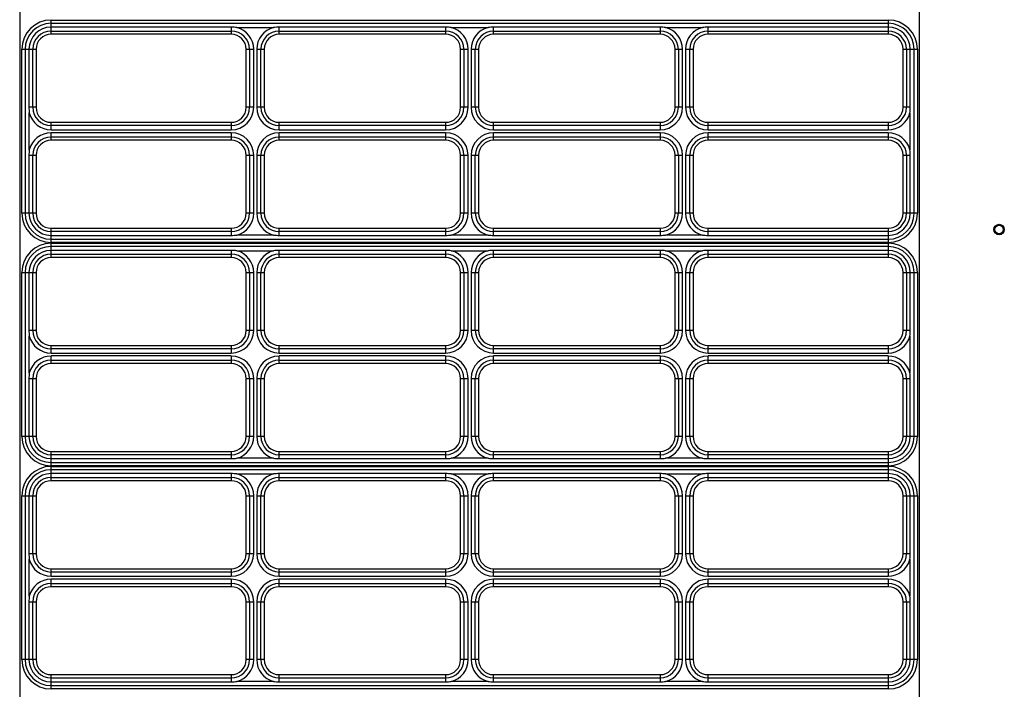
# Model space of a CAD drawing. Units: millimetres. Extents: x 25 to 10496, y 25 to 7392.
# Drawn here: x 3468 to 3703, y 3999 to 4159 of the extents above; entities that cross this region are included whole.
import ezdxf

# ---------------------------------------------------------------- set-up
doc = ezdxf.new("R2010")
doc.units = ezdxf.units.MM
doc.header["$LTSCALE"] = 577.5
for name, color, linetype in [('2010600268_PLASTIK_MENFEZ2', 7, 'CONTINUOUS'), ('3L12D015R32', 7, 'CONTINUOUS'), ('M5_L15_WELDING_PIN2', 7, 'CONTINUOUS')]:
    doc.layers.add(name, color=color, linetype=linetype)

msp = doc.modelspace()

# ---------------------------------------------------------------- linework, layer by layer
at = {"layer": '2010600268_PLASTIK_MENFEZ2', "color": 7}
for p, q in [((3475.11, 4155.46), (3475.11, 4158.88)), ((3475.11, 4158.88), (3675.11, 4158.88)), ((3675.11, 4158.08), (3475.11, 4158.08)), ((3518.15, 4157.17), (3475.11, 4157.17)), ((3518.15, 4157.17), (3518.15, 4155.46)), ((3519.48, 4157.08), (3528.28, 4157.08)), ((3569.38, 4157.17), (3529.61, 4157.17)), ((3529.61, 4155.46), (3529.61, 4157.17)), ((3569.38, 4157.17), (3569.38, 4155.46)), ((3570.71, 4157.08), (3579.51, 4157.08)), ((3620.61, 4157.17), (3580.84, 4157.17)), ((3580.84, 4155.46), (3580.84, 4157.17)), ((3620.61, 4157.17), (3620.61, 4155.46)), ((3621.94, 4157.08), (3630.74, 4157.08)), ((3675.11, 4157.17), (3632.07, 4157.17)), ((3632.07, 4155.46), (3632.07, 4157.17)), ((3675.11, 4158.88), (3675.11, 4155.46)), ((3475.11, 4156.25), (3518.15, 4156.25)), ((3518.15, 4155.46), (3475.11, 4155.46)), ((3529.61, 4156.25), (3569.38, 4156.25)), ((3569.38, 4155.46), (3529.61, 4155.46)), ((3580.84, 4156.25), (3620.61, 4156.25)), ((3620.61, 4155.46), (3580.84, 4155.46)), ((3632.07, 4156.25), (3675.11, 4156.25)), ((3675.11, 4155.46), (3632.07, 4155.46)), ((3468.11, 4112.73), (3468.11, 4151.88)), ((3468.11, 4151.88), (3471.53, 4151.88)), ((3468.9, 4151.88), (3468.9, 4112.73)), ((3469.82, 4151.88), (3469.82, 4138.03)), ((3470.74, 4138.03), (3470.74, 4151.88)), ((3471.53, 4151.88), (3471.53, 4138.03)), ((3521.73, 4151.88), (3523.52, 4151.88)), ((3521.73, 4138.03), (3521.73, 4151.88)), ((3522.52, 4151.88), (3522.52, 4138.03)), ((3523.52, 4138.03), (3523.52, 4151.88)), ((3524.24, 4151.88), (3526.03, 4151.88)), ((3524.24, 4151.88), (3524.24, 4138.03)), ((3525.24, 4138.03), (3525.24, 4151.88)), ((3526.03, 4151.88), (3526.03, 4138.03)), ((3572.96, 4151.88), (3574.75, 4151.88)), ((3572.96, 4138.03), (3572.96, 4151.88)), ((3573.75, 4151.88), (3573.75, 4138.03)), ((3574.75, 4138.03), (3574.75, 4151.88)), ((3575.47, 4151.88), (3577.26, 4151.88)), ((3575.47, 4151.88), (3575.47, 4138.03)), ((3576.47, 4138.03), (3576.47, 4151.88)), ((3577.26, 4151.88), (3577.26, 4138.03)), ((3624.19, 4151.88), (3625.98, 4151.88)), ((3624.19, 4138.03), (3624.19, 4151.88)), ((3624.98, 4151.88), (3624.98, 4138.03)), ((3625.98, 4138.03), (3625.98, 4151.88)), ((3626.7, 4151.88), (3628.49, 4151.88)), ((3626.7, 4151.88), (3626.7, 4138.03)), ((3627.7, 4138.03), (3627.7, 4151.88)), ((3628.49, 4151.88), (3628.49, 4138.03)), ((3678.69, 4151.88), (3682.11, 4151.88)), ((3678.69, 4138.03), (3678.69, 4151.88)), ((3679.48, 4151.88), (3679.48, 4138.03)), ((3680.4, 4138.03), (3680.4, 4151.88)), ((3681.32, 4112.73), (3681.32, 4151.88)), ((3682.11, 4151.88), (3682.11, 4112.73)), ((3471.53, 4138.03), (3469.82, 4138.03)), ((3469.9, 4127.9), (3469.9, 4136.7)), ((3523.52, 4138.03), (3521.73, 4138.03)), ((3526.03, 4138.03), (3524.24, 4138.03)), ((3574.75, 4138.03), (3572.96, 4138.03)), ((3577.26, 4138.03), (3575.47, 4138.03)), ((3625.98, 4138.03), (3624.19, 4138.03)), ((3628.49, 4138.03), (3626.7, 4138.03)), ((3680.4, 4138.03), (3678.69, 4138.03)), ((3680.32, 4136.7), (3680.32, 4127.9)), ((3475.11, 4134.45), (3518.15, 4134.45)), ((3475.11, 4132.66), (3475.11, 4134.45)), ((3518.15, 4133.66), (3475.11, 4133.66)), ((3518.15, 4134.45), (3518.15, 4132.66)), ((3529.61, 4134.45), (3569.38, 4134.45)), ((3529.61, 4132.66), (3529.61, 4134.45)), ((3569.38, 4133.66), (3529.61, 4133.66)), ((3569.38, 4134.45), (3569.38, 4132.66)), ((3580.84, 4134.45), (3620.61, 4134.45)), ((3580.84, 4132.66), (3580.84, 4134.45)), ((3620.61, 4133.66), (3580.84, 4133.66)), ((3620.61, 4134.45), (3620.61, 4132.66)), ((3632.07, 4134.45), (3675.11, 4134.45)), ((3632.07, 4132.66), (3632.07, 4134.45)), ((3675.11, 4133.66), (3632.07, 4133.66)), ((3675.11, 4134.45), (3675.11, 4132.66)), ((3475.11, 4132.66), (3518.15, 4132.66)), ((3518.15, 4131.95), (3475.11, 4131.95)), ((3475.11, 4130.15), (3475.11, 4131.95)), ((3518.15, 4131.95), (3518.15, 4130.15)), ((3529.61, 4132.66), (3569.38, 4132.66)), ((3569.38, 4131.95), (3529.61, 4131.95)), ((3529.61, 4130.15), (3529.61, 4131.95)), ((3569.38, 4131.95), (3569.38, 4130.15)), ((3580.84, 4132.66), (3620.61, 4132.66)), ((3620.61, 4131.95), (3580.84, 4131.95)), ((3580.84, 4130.15), (3580.84, 4131.95)), ((3620.61, 4131.95), (3620.61, 4130.15)), ((3632.07, 4132.66), (3675.11, 4132.66)), ((3675.11, 4131.95), (3632.07, 4131.95)), ((3632.07, 4130.15), (3632.07, 4131.95)), ((3675.11, 4131.95), (3675.11, 4130.15)), ((3475.11, 4130.95), (3518.15, 4130.95)), ((3518.15, 4130.15), (3475.11, 4130.15)), ((3529.61, 4130.95), (3569.38, 4130.95)), ((3569.38, 4130.15), (3529.61, 4130.15)), ((3580.84, 4130.95), (3620.61, 4130.95)), ((3620.61, 4130.15), (3580.84, 4130.15)), ((3632.07, 4130.95), (3675.11, 4130.95)), ((3675.11, 4130.15), (3632.07, 4130.15)), ((3469.82, 4126.57), (3471.53, 4126.57)), ((3469.82, 4126.57), (3469.82, 4112.73)), ((3470.74, 4112.73), (3470.74, 4126.57)), ((3471.53, 4126.57), (3471.53, 4112.73)), ((3521.73, 4126.57), (3523.52, 4126.57)), ((3521.73, 4112.73), (3521.73, 4126.57)), ((3522.52, 4126.57), (3522.52, 4112.73)), ((3523.52, 4112.73), (3523.52, 4126.57)), ((3524.24, 4126.57), (3526.03, 4126.57)), ((3524.24, 4126.57), (3524.24, 4112.73)), ((3525.24, 4112.73), (3525.24, 4126.57)), ((3526.03, 4126.57), (3526.03, 4112.73)), ((3572.96, 4126.57), (3574.75, 4126.57)), ((3572.96, 4112.73), (3572.96, 4126.57)), ((3573.75, 4126.57), (3573.75, 4112.73)), ((3574.75, 4112.73), (3574.75, 4126.57)), ((3575.47, 4126.57), (3577.26, 4126.57)), ((3575.47, 4126.57), (3575.47, 4112.73)), ((3576.47, 4112.73), (3576.47, 4126.57)), ((3577.26, 4126.57), (3577.26, 4112.73)), ((3624.19, 4126.57), (3625.98, 4126.57)), ((3624.19, 4112.73), (3624.19, 4126.57)), ((3624.98, 4126.57), (3624.98, 4112.73)), ((3625.98, 4112.73), (3625.98, 4126.57)), ((3626.7, 4126.57), (3628.49, 4126.57)), ((3626.7, 4126.57), (3626.7, 4112.73)), ((3627.7, 4112.73), (3627.7, 4126.57)), ((3628.49, 4126.57), (3628.49, 4112.73)), ((3678.69, 4126.57), (3680.4, 4126.57)), ((3678.69, 4112.73), (3678.69, 4126.57)), ((3679.48, 4126.57), (3679.48, 4112.73)), ((3680.4, 4112.73), (3680.4, 4126.57)), ((3471.53, 4112.73), (3468.11, 4112.73)), ((3523.52, 4112.73), (3521.73, 4112.73)), ((3526.03, 4112.73), (3524.24, 4112.73)), ((3574.75, 4112.73), (3572.96, 4112.73)), ((3577.26, 4112.73), (3575.47, 4112.73)), ((3625.98, 4112.73), (3624.19, 4112.73)), ((3628.49, 4112.73), (3626.7, 4112.73)), ((3682.11, 4112.73), (3678.69, 4112.73)), ((3475.11, 4109.15), (3518.15, 4109.15)), ((3475.11, 4105.73), (3475.11, 4109.15)), ((3518.15, 4108.35), (3475.11, 4108.35)), ((3518.15, 4109.15), (3518.15, 4107.44)), ((3528.28, 4107.52), (3519.48, 4107.52)), ((3529.61, 4109.15), (3569.38, 4109.15)), ((3529.61, 4107.44), (3529.61, 4109.15)), ((3569.38, 4108.35), (3529.61, 4108.35)), ((3569.38, 4109.15), (3569.38, 4107.44)), ((3579.51, 4107.52), (3570.71, 4107.52)), ((3580.84, 4109.15), (3620.61, 4109.15)), ((3580.84, 4107.44), (3580.84, 4109.15)), ((3620.61, 4108.35), (3580.84, 4108.35)), ((3620.61, 4109.15), (3620.61, 4107.44)), ((3630.74, 4107.52), (3621.94, 4107.52)), ((3632.07, 4109.15), (3675.11, 4109.15)), ((3632.07, 4107.44), (3632.07, 4109.15)), ((3675.11, 4108.35), (3632.07, 4108.35)), ((3675.11, 4109.15), (3675.11, 4105.73)), ((3475.11, 4107.44), (3518.15, 4107.44)), ((3475.11, 4106.52), (3675.11, 4106.52)), ((3675.11, 4105.73), (3475.11, 4105.73)), ((3475.11, 4105.58), (3675.11, 4105.58)), ((3475.11, 4102.16), (3475.11, 4105.58)), ((3529.61, 4107.44), (3569.38, 4107.44)), ((3580.84, 4107.44), (3620.61, 4107.44)), ((3632.07, 4107.44), (3675.11, 4107.44)), ((3675.11, 4105.58), (3675.11, 4102.16)), ((3675.11, 4104.78), (3475.11, 4104.78)), ((3518.15, 4103.87), (3475.11, 4103.87)), ((3475.11, 4102.95), (3518.15, 4102.95)), ((3518.15, 4103.87), (3518.15, 4102.16)), ((3519.48, 4103.78), (3528.28, 4103.78)), ((3569.38, 4103.87), (3529.61, 4103.87)), ((3529.61, 4102.16), (3529.61, 4103.87)), ((3529.61, 4102.95), (3569.38, 4102.95)), ((3569.38, 4103.87), (3569.38, 4102.16)), ((3570.71, 4103.78), (3579.51, 4103.78)), ((3620.61, 4103.87), (3580.84, 4103.87)), ((3580.84, 4102.16), (3580.84, 4103.87)), ((3580.84, 4102.95), (3620.61, 4102.95)), ((3620.61, 4103.87), (3620.61, 4102.16)), ((3621.94, 4103.78), (3630.74, 4103.78)), ((3675.11, 4103.87), (3632.07, 4103.87)), ((3632.07, 4102.16), (3632.07, 4103.87)), ((3632.07, 4102.95), (3675.11, 4102.95)), ((3518.15, 4102.16), (3475.11, 4102.16)), ((3569.38, 4102.16), (3529.61, 4102.16)), ((3620.61, 4102.16), (3580.84, 4102.16)), ((3675.11, 4102.16), (3632.07, 4102.16)), ((3468.11, 4098.58), (3471.53, 4098.58)), ((3468.11, 4059.43), (3468.11, 4098.58)), ((3468.9, 4098.58), (3468.9, 4059.43)), ((3469.82, 4098.58), (3469.82, 4084.73)), ((3470.74, 4084.73), (3470.74, 4098.58)), ((3471.53, 4098.58), (3471.53, 4084.73)), ((3521.73, 4098.58), (3523.52, 4098.58)), ((3521.73, 4084.73), (3521.73, 4098.58)), ((3522.52, 4098.58), (3522.52, 4084.73)), ((3523.52, 4084.73), (3523.52, 4098.58)), ((3524.24, 4098.58), (3526.03, 4098.58)), ((3524.24, 4098.58), (3524.24, 4084.73)), ((3525.24, 4084.73), (3525.24, 4098.58)), ((3526.03, 4098.58), (3526.03, 4084.73)), ((3572.96, 4098.58), (3574.75, 4098.58)), ((3572.96, 4084.73), (3572.96, 4098.58)), ((3573.75, 4098.58), (3573.75, 4084.73)), ((3574.75, 4084.73), (3574.75, 4098.58)), ((3575.47, 4098.58), (3577.26, 4098.58)), ((3575.47, 4098.58), (3575.47, 4084.73)), ((3576.47, 4084.73), (3576.47, 4098.58)), ((3577.26, 4098.58), (3577.26, 4084.73)), ((3624.19, 4098.58), (3625.98, 4098.58)), ((3624.19, 4084.73), (3624.19, 4098.58)), ((3624.98, 4098.58), (3624.98, 4084.73)), ((3625.98, 4084.73), (3625.98, 4098.58)), ((3626.7, 4098.58), (3628.49, 4098.58)), ((3626.7, 4098.58), (3626.7, 4084.73)), ((3627.7, 4084.73), (3627.7, 4098.58)), ((3628.49, 4098.58), (3628.49, 4084.73)), ((3678.69, 4098.58), (3682.11, 4098.58)), ((3678.69, 4084.73), (3678.69, 4098.58)), ((3679.48, 4098.58), (3679.48, 4084.73)), ((3680.4, 4084.73), (3680.4, 4098.58)), ((3681.32, 4059.43), (3681.32, 4098.58)), ((3682.11, 4098.58), (3682.11, 4059.43)), ((3471.53, 4084.73), (3469.82, 4084.73)), ((3523.52, 4084.73), (3521.73, 4084.73)), ((3526.03, 4084.73), (3524.24, 4084.73)), ((3574.75, 4084.73), (3572.96, 4084.73)), ((3577.26, 4084.73), (3575.47, 4084.73)), ((3625.98, 4084.73), (3624.19, 4084.73)), ((3628.49, 4084.73), (3626.7, 4084.73)), ((3680.4, 4084.73), (3678.69, 4084.73)), ((3469.9, 4074.6), (3469.9, 4083.4)), ((3680.32, 4083.4), (3680.32, 4074.6)), ((3475.11, 4081.15), (3518.15, 4081.15)), ((3475.11, 4079.36), (3475.11, 4081.15)), ((3518.15, 4080.36), (3475.11, 4080.36)), ((3475.11, 4079.36), (3518.15, 4079.36)), ((3518.15, 4081.15), (3518.15, 4079.36)), ((3529.61, 4081.15), (3569.38, 4081.15)), ((3529.61, 4079.36), (3529.61, 4081.15)), ((3569.38, 4080.36), (3529.61, 4080.36)), ((3529.61, 4079.36), (3569.38, 4079.36)), ((3569.38, 4081.15), (3569.38, 4079.36)), ((3580.84, 4081.15), (3620.61, 4081.15)), ((3580.84, 4079.36), (3580.84, 4081.15)), ((3620.61, 4080.36), (3580.84, 4080.36)), ((3580.84, 4079.36), (3620.61, 4079.36)), ((3620.61, 4081.15), (3620.61, 4079.36)), ((3632.07, 4081.15), (3675.11, 4081.15)), ((3632.07, 4079.36), (3632.07, 4081.15)), ((3675.11, 4080.36), (3632.07, 4080.36)), ((3632.07, 4079.36), (3675.11, 4079.36)), ((3675.11, 4081.15), (3675.11, 4079.36)), ((3518.15, 4078.65), (3475.11, 4078.65)), ((3475.11, 4076.85), (3475.11, 4078.65)), ((3475.11, 4077.65), (3518.15, 4077.65)), ((3518.15, 4078.65), (3518.15, 4076.85)), ((3569.38, 4078.65), (3529.61, 4078.65)), ((3529.61, 4076.85), (3529.61, 4078.65)), ((3529.61, 4077.65), (3569.38, 4077.65)), ((3569.38, 4078.65), (3569.38, 4076.85)), ((3620.61, 4078.65), (3580.84, 4078.65)), ((3580.84, 4076.85), (3580.84, 4078.65)), ((3580.84, 4077.65), (3620.61, 4077.65)), ((3620.61, 4078.65), (3620.61, 4076.85)), ((3675.11, 4078.65), (3632.07, 4078.65)), ((3632.07, 4076.85), (3632.07, 4078.65)), ((3632.07, 4077.65), (3675.11, 4077.65)), ((3675.11, 4078.65), (3675.11, 4076.85)), ((3518.15, 4076.85), (3475.11, 4076.85)), ((3569.38, 4076.85), (3529.61, 4076.85)), ((3620.61, 4076.85), (3580.84, 4076.85)), ((3675.11, 4076.85), (3632.07, 4076.85)), ((3469.82, 4073.27), (3471.53, 4073.27)), ((3469.82, 4073.27), (3469.82, 4059.43)), ((3470.74, 4059.43), (3470.74, 4073.27)), ((3471.53, 4073.27), (3471.53, 4059.43)), ((3521.73, 4073.27), (3523.52, 4073.27)), ((3521.73, 4059.43), (3521.73, 4073.27)), ((3522.52, 4073.27), (3522.52, 4059.43)), ((3523.52, 4059.43), (3523.52, 4073.27)), ((3524.24, 4073.27), (3526.03, 4073.27)), ((3524.24, 4073.27), (3524.24, 4059.43)), ((3525.24, 4059.43), (3525.24, 4073.27)), ((3526.03, 4073.27), (3526.03, 4059.43)), ((3572.96, 4073.27), (3574.75, 4073.27)), ((3572.96, 4059.43), (3572.96, 4073.27)), ((3573.75, 4073.27), (3573.75, 4059.43)), ((3574.75, 4059.43), (3574.75, 4073.27)), ((3575.47, 4073.27), (3577.26, 4073.27)), ((3575.47, 4073.27), (3575.47, 4059.43)), ((3576.47, 4059.43), (3576.47, 4073.27)), ((3577.26, 4073.27), (3577.26, 4059.43)), ((3624.19, 4073.27), (3625.98, 4073.27)), ((3624.19, 4059.43), (3624.19, 4073.27)), ((3624.98, 4073.27), (3624.98, 4059.43)), ((3625.98, 4059.43), (3625.98, 4073.27)), ((3626.7, 4073.27), (3628.49, 4073.27)), ((3626.7, 4073.27), (3626.7, 4059.43)), ((3627.7, 4059.43), (3627.7, 4073.27)), ((3628.49, 4073.27), (3628.49, 4059.43)), ((3678.69, 4073.27), (3680.4, 4073.27)), ((3678.69, 4059.43), (3678.69, 4073.27)), ((3679.48, 4073.27), (3679.48, 4059.43)), ((3680.4, 4059.43), (3680.4, 4073.27)), ((3471.53, 4059.43), (3468.11, 4059.43)), ((3523.52, 4059.43), (3521.73, 4059.43)), ((3526.03, 4059.43), (3524.24, 4059.43)), ((3574.75, 4059.43), (3572.96, 4059.43)), ((3577.26, 4059.43), (3575.47, 4059.43)), ((3625.98, 4059.43), (3624.19, 4059.43)), ((3628.49, 4059.43), (3626.7, 4059.43)), ((3682.11, 4059.43), (3678.69, 4059.43)), ((3475.11, 4055.85), (3518.15, 4055.85)), ((3475.11, 4052.43), (3475.11, 4055.85)), ((3518.15, 4055.85), (3518.15, 4054.14)), ((3529.61, 4055.85), (3569.38, 4055.85)), ((3529.61, 4054.14), (3529.61, 4055.85)), ((3569.38, 4055.85), (3569.38, 4054.14)), ((3580.84, 4055.85), (3620.61, 4055.85)), ((3580.84, 4054.14), (3580.84, 4055.85)), ((3620.61, 4055.85), (3620.61, 4054.14)), ((3632.07, 4055.85), (3675.11, 4055.85)), ((3632.07, 4054.14), (3632.07, 4055.85)), ((3675.11, 4055.85), (3675.11, 4052.43)), ((3518.15, 4055.05), (3475.11, 4055.05)), ((3475.11, 4054.14), (3518.15, 4054.14)), ((3528.28, 4054.22), (3519.48, 4054.22)), ((3569.38, 4055.05), (3529.61, 4055.05)), ((3529.61, 4054.14), (3569.38, 4054.14)), ((3579.51, 4054.22), (3570.71, 4054.22)), ((3620.61, 4055.05), (3580.84, 4055.05)), ((3580.84, 4054.14), (3620.61, 4054.14)), ((3630.74, 4054.22), (3621.94, 4054.22)), ((3675.11, 4055.05), (3632.07, 4055.05)), ((3632.07, 4054.14), (3675.11, 4054.14)), ((3475.11, 4053.22), (3675.11, 4053.22)), ((3675.11, 4052.43), (3475.11, 4052.43)), ((3475.11, 4052.28), (3675.11, 4052.28)), ((3475.11, 4048.86), (3475.11, 4052.28)), ((3675.11, 4051.48), (3475.11, 4051.48)), ((3675.11, 4052.28), (3675.11, 4048.86)), ((3518.15, 4050.57), (3475.11, 4050.57)), ((3475.11, 4049.65), (3518.15, 4049.65)), ((3518.15, 4048.86), (3475.11, 4048.86)), ((3518.15, 4050.57), (3518.15, 4048.86)), ((3519.48, 4050.48), (3528.28, 4050.48)), ((3569.38, 4050.57), (3529.61, 4050.57)), ((3529.61, 4048.86), (3529.61, 4050.57)), ((3529.61, 4049.65), (3569.38, 4049.65)), ((3569.38, 4048.86), (3529.61, 4048.86)), ((3569.38, 4050.57), (3569.38, 4048.86)), ((3570.71, 4050.48), (3579.51, 4050.48)), ((3620.61, 4050.57), (3580.84, 4050.57)), ((3580.84, 4048.86), (3580.84, 4050.57)), ((3580.84, 4049.65), (3620.61, 4049.65)), ((3620.61, 4048.86), (3580.84, 4048.86)), ((3620.61, 4050.57), (3620.61, 4048.86)), ((3621.94, 4050.48), (3630.74, 4050.48)), ((3675.11, 4050.57), (3632.07, 4050.57)), ((3632.07, 4048.86), (3632.07, 4050.57)), ((3632.07, 4049.65), (3675.11, 4049.65)), ((3675.11, 4048.86), (3632.07, 4048.86)), ((3468.11, 4045.28), (3471.53, 4045.28)), ((3468.11, 4006.13), (3468.11, 4045.28)), ((3468.9, 4045.28), (3468.9, 4006.13)), ((3469.82, 4045.28), (3469.82, 4031.43)), ((3470.74, 4031.43), (3470.74, 4045.28)), ((3471.53, 4045.28), (3471.53, 4031.43)), ((3521.73, 4045.28), (3523.52, 4045.28)), ((3521.73, 4031.43), (3521.73, 4045.28)), ((3522.52, 4045.28), (3522.52, 4031.43)), ((3523.52, 4031.43), (3523.52, 4045.28)), ((3524.24, 4045.28), (3526.03, 4045.28)), ((3524.24, 4045.28), (3524.24, 4031.43)), ((3525.24, 4031.43), (3525.24, 4045.28)), ((3526.03, 4045.28), (3526.03, 4031.43)), ((3572.96, 4045.28), (3574.75, 4045.28)), ((3572.96, 4031.43), (3572.96, 4045.28)), ((3573.75, 4045.28), (3573.75, 4031.43)), ((3574.75, 4031.43), (3574.75, 4045.28)), ((3575.47, 4045.28), (3577.26, 4045.28)), ((3575.47, 4045.28), (3575.47, 4031.43)), ((3576.47, 4031.43), (3576.47, 4045.28)), ((3577.26, 4045.28), (3577.26, 4031.43)), ((3624.19, 4045.28), (3625.98, 4045.28)), ((3624.19, 4031.43), (3624.19, 4045.28)), ((3624.98, 4045.28), (3624.98, 4031.43)), ((3625.98, 4031.43), (3625.98, 4045.28)), ((3626.7, 4045.28), (3628.49, 4045.28)), ((3626.7, 4045.28), (3626.7, 4031.43)), ((3627.7, 4031.43), (3627.7, 4045.28)), ((3628.49, 4045.28), (3628.49, 4031.43)), ((3678.69, 4045.28), (3682.11, 4045.28)), ((3678.69, 4031.43), (3678.69, 4045.28)), ((3679.48, 4045.28), (3679.48, 4031.43)), ((3680.4, 4031.43), (3680.4, 4045.28)), ((3681.32, 4006.13), (3681.32, 4045.28)), ((3682.11, 4045.28), (3682.11, 4006.13)), ((3471.53, 4031.43), (3469.82, 4031.43)), ((3469.9, 4021.3), (3469.9, 4030.1)), ((3523.52, 4031.43), (3521.73, 4031.43)), ((3526.03, 4031.43), (3524.24, 4031.43)), ((3574.75, 4031.43), (3572.96, 4031.43)), ((3577.26, 4031.43), (3575.47, 4031.43)), ((3625.98, 4031.43), (3624.19, 4031.43)), ((3628.49, 4031.43), (3626.7, 4031.43)), ((3680.4, 4031.43), (3678.69, 4031.43)), ((3680.32, 4030.1), (3680.32, 4021.3)), ((3475.11, 4027.85), (3518.15, 4027.85)), ((3475.11, 4026.06), (3475.11, 4027.85)), ((3518.15, 4027.85), (3518.15, 4026.06)), ((3529.61, 4027.85), (3569.38, 4027.85)), ((3529.61, 4026.06), (3529.61, 4027.85)), ((3569.38, 4027.85), (3569.38, 4026.06)), ((3580.84, 4027.85), (3620.61, 4027.85)), ((3580.84, 4026.06), (3580.84, 4027.85)), ((3620.61, 4027.85), (3620.61, 4026.06)), ((3632.07, 4027.85), (3675.11, 4027.85)), ((3632.07, 4026.06), (3632.07, 4027.85)), ((3675.11, 4027.85), (3675.11, 4026.06)), ((3518.15, 4027.06), (3475.11, 4027.06)), ((3475.11, 4026.06), (3518.15, 4026.06)), ((3518.15, 4025.35), (3475.11, 4025.35)), ((3475.11, 4023.55), (3475.11, 4025.35)), ((3518.15, 4025.35), (3518.15, 4023.55)), ((3569.38, 4027.06), (3529.61, 4027.06)), ((3529.61, 4026.06), (3569.38, 4026.06)), ((3569.38, 4025.35), (3529.61, 4025.35)), ((3529.61, 4023.55), (3529.61, 4025.35)), ((3569.38, 4025.35), (3569.38, 4023.55)), ((3620.61, 4027.06), (3580.84, 4027.06)), ((3580.84, 4026.06), (3620.61, 4026.06)), ((3620.61, 4025.35), (3580.84, 4025.35)), ((3580.84, 4023.55), (3580.84, 4025.35)), ((3620.61, 4025.35), (3620.61, 4023.55)), ((3675.11, 4027.06), (3632.07, 4027.06)), ((3632.07, 4026.06), (3675.11, 4026.06)), ((3675.11, 4025.35), (3632.07, 4025.35)), ((3632.07, 4023.55), (3632.07, 4025.35)), ((3675.11, 4025.35), (3675.11, 4023.55)), ((3475.11, 4024.35), (3518.15, 4024.35)), ((3518.15, 4023.55), (3475.11, 4023.55)), ((3529.61, 4024.35), (3569.38, 4024.35)), ((3569.38, 4023.55), (3529.61, 4023.55)), ((3580.84, 4024.35), (3620.61, 4024.35)), ((3620.61, 4023.55), (3580.84, 4023.55)), ((3632.07, 4024.35), (3675.11, 4024.35)), ((3675.11, 4023.55), (3632.07, 4023.55)), ((3469.82, 4019.97), (3471.53, 4019.97)), ((3469.82, 4019.97), (3469.82, 4006.13)), ((3470.74, 4006.13), (3470.74, 4019.97)), ((3471.53, 4019.97), (3471.53, 4006.13)), ((3521.73, 4019.97), (3523.52, 4019.97)), ((3521.73, 4006.13), (3521.73, 4019.97)), ((3522.52, 4019.97), (3522.52, 4006.13)), ((3523.52, 4006.13), (3523.52, 4019.97)), ((3524.24, 4019.97), (3526.03, 4019.97)), ((3524.24, 4019.97), (3524.24, 4006.13)), ((3525.24, 4006.13), (3525.24, 4019.97)), ((3526.03, 4019.97), (3526.03, 4006.13)), ((3572.96, 4019.97), (3574.75, 4019.97)), ((3572.96, 4006.13), (3572.96, 4019.97)), ((3573.75, 4019.97), (3573.75, 4006.13)), ((3574.75, 4006.13), (3574.75, 4019.97)), ((3575.47, 4019.97), (3577.26, 4019.97)), ((3575.47, 4019.97), (3575.47, 4006.13)), ((3576.47, 4006.13), (3576.47, 4019.97)), ((3577.26, 4019.97), (3577.26, 4006.13)), ((3624.19, 4019.97), (3625.98, 4019.97)), ((3624.19, 4006.13), (3624.19, 4019.97)), ((3624.98, 4019.97), (3624.98, 4006.13)), ((3625.98, 4006.13), (3625.98, 4019.97)), ((3626.7, 4019.97), (3628.49, 4019.97)), ((3626.7, 4019.97), (3626.7, 4006.13)), ((3627.7, 4006.13), (3627.7, 4019.97)), ((3628.49, 4019.97), (3628.49, 4006.13)), ((3678.69, 4019.97), (3680.4, 4019.97)), ((3678.69, 4006.13), (3678.69, 4019.97)), ((3679.48, 4019.97), (3679.48, 4006.13)), ((3680.4, 4006.13), (3680.4, 4019.97)), ((3471.53, 4006.13), (3468.11, 4006.13)), ((3523.52, 4006.13), (3521.73, 4006.13)), ((3526.03, 4006.13), (3524.24, 4006.13)), ((3574.75, 4006.13), (3572.96, 4006.13)), ((3577.26, 4006.13), (3575.47, 4006.13)), ((3625.98, 4006.13), (3624.19, 4006.13)), ((3628.49, 4006.13), (3626.7, 4006.13)), ((3682.11, 4006.13), (3678.69, 4006.13)), ((3475.11, 4002.55), (3518.15, 4002.55)), ((3475.11, 3999.13), (3475.11, 4002.55)), ((3518.15, 4001.75), (3475.11, 4001.75)), ((3518.15, 4002.55), (3518.15, 4000.84)), ((3529.61, 4002.55), (3569.38, 4002.55)), ((3529.61, 4000.84), (3529.61, 4002.55)), ((3569.38, 4001.75), (3529.61, 4001.75)), ((3569.38, 4002.55), (3569.38, 4000.84)), ((3580.84, 4002.55), (3620.61, 4002.55)), ((3580.84, 4000.84), (3580.84, 4002.55)), ((3620.61, 4001.75), (3580.84, 4001.75)), ((3620.61, 4002.55), (3620.61, 4000.84)), ((3632.07, 4002.55), (3675.11, 4002.55)), ((3632.07, 4000.84), (3632.07, 4002.55)), ((3675.11, 4001.75), (3632.07, 4001.75)), ((3675.11, 4002.55), (3675.11, 3999.13)), ((3475.11, 4000.84), (3518.15, 4000.84)), ((3475.11, 3999.92), (3675.11, 3999.92)), ((3528.28, 4000.92), (3519.48, 4000.92)), ((3529.61, 4000.84), (3569.38, 4000.84)), ((3579.51, 4000.92), (3570.71, 4000.92)), ((3580.84, 4000.84), (3620.61, 4000.84)), ((3630.74, 4000.92), (3621.94, 4000.92)), ((3632.07, 4000.84), (3675.11, 4000.84)), ((3675.11, 3999.13), (3475.11, 3999.13))]:
    msp.add_line(p, q, dxfattribs=at)
for centre, radius, start, end in [((3475.11, 4151.88), 7, 90, 180), ((3475.11, 4151.88), 6.21, 90, 180), ((3475.11, 4151.88), 5.29, 90, 180), ((3518.15, 4146.49), 10.67, 82.8282, 89.9825), ((3518.15, 4151.88), 5.37, 0, 75.6775), ((3529.61, 4151.88), 5.37, 104.3225, 180), ((3529.61, 4146.49), 10.67, 90.0175, 97.1718), ((3569.38, 4146.49), 10.67, 82.8282, 89.9825), ((3569.38, 4151.88), 5.37, 0, 75.6775), ((3580.84, 4151.88), 5.37, 104.3225, 180), ((3580.84, 4146.49), 10.67, 90.0175, 97.1718), ((3620.61, 4146.49), 10.67, 82.8282, 89.9825), ((3620.61, 4151.88), 5.37, 0, 75.6775), ((3632.07, 4151.88), 5.37, 104.3225, 180), ((3632.07, 4146.49), 10.67, 90.0175, 97.1718), ((3675.11, 4151.88), 7, 0, 90), ((3675.11, 4151.88), 6.21, 0, 90), ((3675.11, 4151.88), 5.29, 0, 90), ((3475.11, 4151.88), 4.37, 90, 180), ((3475.11, 4151.88), 3.58, 90, 180), ((3518.15, 4151.88), 4.37, 0, 90), ((3518.15, 4151.88), 3.58, 0, 90), ((3529.61, 4151.88), 4.37, 90, 180), ((3529.61, 4151.88), 3.58, 90, 180), ((3569.38, 4151.88), 4.37, 0, 90), ((3569.38, 4151.88), 3.58, 0, 90), ((3580.84, 4151.88), 4.37, 90, 180), ((3580.84, 4151.88), 3.58, 90, 180), ((3620.61, 4151.88), 4.37, 0, 90), ((3620.61, 4151.88), 3.58, 0, 90), ((3632.07, 4151.88), 4.37, 90, 180), ((3632.07, 4151.88), 3.58, 90, 180), ((3675.11, 4151.88), 4.37, 0, 90), ((3675.11, 4151.88), 3.58, 0, 90), ((3480.49, 4138.04), 10.67, 180.0175, 187.1718), ((3475.11, 4138.03), 5.37, 194.3225, 270), ((3475.11, 4138.03), 4.37, 180, 270), ((3475.11, 4138.03), 3.58, 180, 270), ((3518.15, 4138.03), 5.37, 270, 360), ((3518.15, 4138.03), 4.37, 270, 360), ((3518.15, 4138.03), 3.58, 270, 360), ((3529.61, 4138.03), 5.37, 180, 270), ((3529.61, 4138.03), 4.37, 180, 270), ((3529.61, 4138.03), 3.58, 180, 270), ((3569.38, 4138.03), 5.37, 270, 360), ((3569.38, 4138.03), 4.37, 270, 360), ((3569.38, 4138.03), 3.58, 270, 360), ((3580.84, 4138.03), 5.37, 180, 270), ((3580.84, 4138.03), 4.37, 180, 270), ((3580.84, 4138.03), 3.58, 180, 270), ((3620.61, 4138.03), 5.37, 270, 360), ((3620.61, 4138.03), 4.37, 270, 360), ((3620.61, 4138.03), 3.58, 270, 360), ((3632.07, 4138.03), 5.37, 180, 270), ((3632.07, 4138.03), 4.37, 180, 270), ((3632.07, 4138.03), 3.58, 180, 270), ((3675.11, 4138.03), 4.37, 270, 360), ((3675.11, 4138.03), 3.58, 270, 360), ((3675.11, 4138.03), 5.37, 270, 345.6775), ((3669.73, 4138.04), 10.67, 352.8282, 359.9825), ((3475.11, 4126.57), 5.37, 90, 165.6775), ((3518.15, 4126.57), 5.37, 0, 90), ((3529.61, 4126.57), 5.37, 90, 180), ((3569.38, 4126.57), 5.37, 0, 90), ((3580.84, 4126.57), 5.37, 90, 180), ((3620.61, 4126.57), 5.37, 0, 90), ((3632.07, 4126.57), 5.37, 90, 180), ((3675.11, 4126.57), 5.37, 14.3225, 90), ((3475.11, 4126.57), 4.37, 90, 180), ((3475.11, 4126.57), 3.58, 90, 180), ((3518.15, 4126.57), 4.37, 0, 90), ((3518.15, 4126.57), 3.58, 0, 90), ((3529.61, 4126.57), 4.37, 90, 180), ((3529.61, 4126.57), 3.58, 90, 180), ((3569.38, 4126.57), 4.37, 0, 90), ((3569.38, 4126.57), 3.58, 0, 90), ((3580.84, 4126.57), 4.37, 90, 180), ((3580.84, 4126.57), 3.58, 90, 180), ((3620.61, 4126.57), 4.37, 0, 90), ((3620.61, 4126.57), 3.58, 0, 90), ((3632.07, 4126.57), 4.37, 90, 180), ((3632.07, 4126.57), 3.58, 90, 180), ((3675.11, 4126.57), 4.37, 0, 90), ((3675.11, 4126.57), 3.58, 0, 90), ((3480.49, 4126.57), 10.67, 172.8282, 179.9825), ((3669.73, 4126.57), 10.67, 0.0175, 7.1718), ((3475.11, 4112.73), 7, 180, 270), ((3475.11, 4112.73), 6.21, 180, 270), ((3475.11, 4112.73), 5.29, 180, 270), ((3475.11, 4112.73), 4.37, 180, 270), ((3475.11, 4112.73), 3.58, 180, 270), ((3518.15, 4112.73), 4.37, 270, 360), ((3518.15, 4112.73), 3.58, 270, 360), ((3518.15, 4112.73), 5.37, 284.3225, 360), ((3529.61, 4112.73), 5.37, 180, 255.6775), ((3529.61, 4112.73), 4.37, 180, 270), ((3529.61, 4112.73), 3.58, 180, 270), ((3569.38, 4112.73), 4.37, 270, 360), ((3569.38, 4112.73), 3.58, 270, 360), ((3569.38, 4112.73), 5.37, 284.3225, 360), ((3580.84, 4112.73), 5.37, 180, 255.6775), ((3580.84, 4112.73), 4.37, 180, 270), ((3580.84, 4112.73), 3.58, 180, 270), ((3620.61, 4112.73), 4.37, 270, 360), ((3620.61, 4112.73), 3.58, 270, 360), ((3620.61, 4112.73), 5.37, 284.3225, 360), ((3632.07, 4112.73), 5.37, 180, 255.6775), ((3632.07, 4112.73), 4.37, 180, 270), ((3632.07, 4112.73), 3.58, 180, 270), ((3675.11, 4112.73), 7, 270, 360), ((3675.11, 4112.73), 6.21, 270, 360), ((3675.11, 4112.73), 5.29, 270, 360), ((3675.11, 4112.73), 4.37, 270, 360), ((3675.11, 4112.73), 3.58, 270, 360), ((3518.15, 4118.11), 10.67, 270.0175, 277.1718), ((3529.61, 4118.11), 10.67, 262.8282, 269.9825), ((3569.38, 4118.11), 10.67, 270.0175, 277.1718), ((3580.84, 4118.11), 10.67, 262.8282, 269.9825), ((3620.61, 4118.11), 10.67, 270.0175, 277.1718), ((3632.07, 4118.11), 10.67, 262.8282, 269.9825), ((3475.11, 4098.58), 7, 90, 180), ((3675.11, 4098.58), 7, 0, 90), ((3475.11, 4098.58), 6.21, 90, 180), ((3475.11, 4098.58), 5.29, 90, 180), ((3475.11, 4098.58), 4.37, 90, 180), ((3518.15, 4093.19), 10.67, 82.8282, 89.9825), ((3518.15, 4098.58), 4.37, 0, 90), ((3518.15, 4098.58), 5.37, 0, 75.6775), ((3529.61, 4098.58), 5.37, 104.3225, 180), ((3529.61, 4098.58), 4.37, 90, 180), ((3529.61, 4093.19), 10.67, 90.0175, 97.1718), ((3569.38, 4093.19), 10.67, 82.8282, 89.9825), ((3569.38, 4098.58), 4.37, 0, 90), ((3569.38, 4098.58), 5.37, 0, 75.6775), ((3580.84, 4098.58), 5.37, 104.3225, 180), ((3580.84, 4098.58), 4.37, 90, 180), ((3580.84, 4093.19), 10.67, 90.0175, 97.1718), ((3620.61, 4093.19), 10.67, 82.8282, 89.9825), ((3620.61, 4098.58), 4.37, 0, 90), ((3620.61, 4098.58), 5.37, 0, 75.6775), ((3632.07, 4098.58), 5.37, 104.3225, 180), ((3632.07, 4098.58), 4.37, 90, 180), ((3632.07, 4093.19), 10.67, 90.0175, 97.1718), ((3675.11, 4098.58), 6.21, 0, 90), ((3675.11, 4098.58), 5.29, 0, 90), ((3675.11, 4098.58), 4.37, 0, 90), ((3475.11, 4098.58), 3.58, 90, 180), ((3518.15, 4098.58), 3.58, 0, 90), ((3529.61, 4098.58), 3.58, 90, 180), ((3569.38, 4098.58), 3.58, 0, 90), ((3580.84, 4098.58), 3.58, 90, 180), ((3620.61, 4098.58), 3.58, 0, 90), ((3632.07, 4098.58), 3.58, 90, 180), ((3675.11, 4098.58), 3.58, 0, 90), ((3480.49, 4084.74), 10.67, 180.0175, 187.1718), ((3475.11, 4084.73), 4.37, 180, 270), ((3475.11, 4084.73), 3.58, 180, 270), ((3518.15, 4084.73), 5.37, 270, 360), ((3518.15, 4084.73), 4.37, 270, 360), ((3518.15, 4084.73), 3.58, 270, 360), ((3529.61, 4084.73), 5.37, 180, 270), ((3529.61, 4084.73), 4.37, 180, 270), ((3529.61, 4084.73), 3.58, 180, 270), ((3569.38, 4084.73), 5.37, 270, 360), ((3569.38, 4084.73), 4.37, 270, 360), ((3569.38, 4084.73), 3.58, 270, 360), ((3580.84, 4084.73), 5.37, 180, 270), ((3580.84, 4084.73), 4.37, 180, 270), ((3580.84, 4084.73), 3.58, 180, 270), ((3620.61, 4084.73), 5.37, 270, 360), ((3620.61, 4084.73), 4.37, 270, 360), ((3620.61, 4084.73), 3.58, 270, 360), ((3632.07, 4084.73), 5.37, 180, 270), ((3632.07, 4084.73), 4.37, 180, 270), ((3632.07, 4084.73), 3.58, 180, 270), ((3675.11, 4084.73), 4.37, 270, 360), ((3675.11, 4084.73), 3.58, 270, 360), ((3669.73, 4084.74), 10.67, 352.8282, 359.9825), ((3475.11, 4084.73), 5.37, 194.3225, 270), ((3675.11, 4084.73), 5.37, 270, 345.6775), ((3475.11, 4073.27), 5.37, 90, 165.6775), ((3475.11, 4073.27), 4.37, 90, 180), ((3518.15, 4073.27), 5.37, 0, 90), ((3518.15, 4073.27), 4.37, 0, 90), ((3529.61, 4073.27), 5.37, 90, 180), ((3529.61, 4073.27), 4.37, 90, 180), ((3569.38, 4073.27), 5.37, 0, 90), ((3569.38, 4073.27), 4.37, 0, 90), ((3580.84, 4073.27), 5.37, 90, 180), ((3580.84, 4073.27), 4.37, 90, 180), ((3620.61, 4073.27), 5.37, 0, 90), ((3620.61, 4073.27), 4.37, 0, 90), ((3632.07, 4073.27), 5.37, 90, 180), ((3632.07, 4073.27), 4.37, 90, 180), ((3675.11, 4073.27), 5.37, 14.3225, 90), ((3675.11, 4073.27), 4.37, 0, 90), ((3480.49, 4073.27), 10.67, 172.8282, 179.9825), ((3475.11, 4073.27), 3.58, 90, 180), ((3518.15, 4073.27), 3.58, 0, 90), ((3529.61, 4073.27), 3.58, 90, 180), ((3569.38, 4073.27), 3.58, 0, 90), ((3580.84, 4073.27), 3.58, 90, 180), ((3620.61, 4073.27), 3.58, 0, 90), ((3632.07, 4073.27), 3.58, 90, 180), ((3675.11, 4073.27), 3.58, 0, 90), ((3669.73, 4073.27), 10.67, 0.0175, 7.1718), ((3475.11, 4059.43), 7, 180, 270), ((3475.11, 4059.43), 6.21, 180, 270), ((3475.11, 4059.43), 5.29, 180, 270), ((3475.11, 4059.43), 4.37, 180, 270), ((3475.11, 4059.43), 3.58, 180, 270), ((3518.15, 4059.43), 4.37, 270, 360), ((3518.15, 4059.43), 3.58, 270, 360), ((3518.15, 4059.43), 5.37, 284.3225, 360), ((3529.61, 4059.43), 5.37, 180, 255.6775), ((3529.61, 4059.43), 4.37, 180, 270), ((3529.61, 4059.43), 3.58, 180, 270), ((3569.38, 4059.43), 4.37, 270, 360), ((3569.38, 4059.43), 3.58, 270, 360), ((3569.38, 4059.43), 5.37, 284.3225, 360), ((3580.84, 4059.43), 5.37, 180, 255.6775), ((3580.84, 4059.43), 4.37, 180, 270), ((3580.84, 4059.43), 3.58, 180, 270), ((3620.61, 4059.43), 4.37, 270, 360), ((3620.61, 4059.43), 3.58, 270, 360), ((3620.61, 4059.43), 5.37, 284.3225, 360), ((3632.07, 4059.43), 5.37, 180, 255.6775), ((3632.07, 4059.43), 4.37, 180, 270), ((3632.07, 4059.43), 3.58, 180, 270), ((3675.11, 4059.43), 7, 270, 360), ((3675.11, 4059.43), 6.21, 270, 360), ((3675.11, 4059.43), 5.29, 270, 360), ((3675.11, 4059.43), 4.37, 270, 360), ((3675.11, 4059.43), 3.58, 270, 360), ((3518.15, 4064.81), 10.67, 270.0175, 277.1718), ((3529.61, 4064.81), 10.67, 262.8282, 269.9825), ((3569.38, 4064.81), 10.67, 270.0175, 277.1718), ((3580.84, 4064.81), 10.67, 262.8282, 269.9825), ((3620.61, 4064.81), 10.67, 270.0175, 277.1718), ((3632.07, 4064.81), 10.67, 262.8282, 269.9825), ((3475.11, 4045.28), 7, 90, 180), ((3475.11, 4045.28), 6.21, 90, 180), ((3675.11, 4045.28), 7, 0, 90), ((3675.11, 4045.28), 6.21, 0, 90), ((3475.11, 4045.28), 5.29, 90, 180), ((3475.11, 4045.28), 4.37, 90, 180), ((3475.11, 4045.28), 3.58, 90, 180), ((3518.15, 4039.89), 10.67, 82.8282, 89.9825), ((3518.15, 4045.28), 4.37, 0, 90), ((3518.15, 4045.28), 3.58, 0, 90), ((3518.15, 4045.28), 5.37, 0, 75.6775), ((3529.61, 4045.28), 5.37, 104.3225, 180), ((3529.61, 4045.28), 4.37, 90, 180), ((3529.61, 4045.28), 3.58, 90, 180), ((3529.61, 4039.89), 10.67, 90.0175, 97.1718), ((3569.38, 4039.89), 10.67, 82.8282, 89.9825), ((3569.38, 4045.28), 4.37, 0, 90), ((3569.38, 4045.28), 3.58, 0, 90), ((3569.38, 4045.28), 5.37, 0, 75.6775), ((3580.84, 4045.28), 5.37, 104.3225, 180), ((3580.84, 4045.28), 4.37, 90, 180), ((3580.84, 4045.28), 3.58, 90, 180), ((3580.84, 4039.89), 10.67, 90.0175, 97.1718), ((3620.61, 4039.89), 10.67, 82.8282, 89.9825), ((3620.61, 4045.28), 4.37, 0, 90), ((3620.61, 4045.28), 3.58, 0, 90), ((3620.61, 4045.28), 5.37, 0, 75.6775), ((3632.07, 4045.28), 5.37, 104.3225, 180), ((3632.07, 4045.28), 4.37, 90, 180), ((3632.07, 4045.28), 3.58, 90, 180), ((3632.07, 4039.89), 10.67, 90.0175, 97.1718), ((3675.11, 4045.28), 5.29, 0, 90), ((3675.11, 4045.28), 4.37, 0, 90), ((3675.11, 4045.28), 3.58, 0, 90), ((3480.49, 4031.44), 10.67, 180.0175, 187.1718), ((3475.11, 4031.43), 5.37, 194.3225, 270), ((3475.11, 4031.43), 4.37, 180, 270), ((3475.11, 4031.43), 3.58, 180, 270), ((3518.15, 4031.43), 5.37, 270, 360), ((3518.15, 4031.43), 4.37, 270, 360), ((3518.15, 4031.43), 3.58, 270, 360), ((3529.61, 4031.43), 5.37, 180, 270), ((3529.61, 4031.43), 4.37, 180, 270), ((3529.61, 4031.43), 3.58, 180, 270), ((3569.38, 4031.43), 5.37, 270, 360), ((3569.38, 4031.43), 4.37, 270, 360), ((3569.38, 4031.43), 3.58, 270, 360), ((3580.84, 4031.43), 5.37, 180, 270), ((3580.84, 4031.43), 4.37, 180, 270), ((3580.84, 4031.43), 3.58, 180, 270), ((3620.61, 4031.43), 5.37, 270, 360), ((3620.61, 4031.43), 4.37, 270, 360), ((3620.61, 4031.43), 3.58, 270, 360), ((3632.07, 4031.43), 5.37, 180, 270), ((3632.07, 4031.43), 4.37, 180, 270), ((3632.07, 4031.43), 3.58, 180, 270), ((3675.11, 4031.43), 4.37, 270, 360), ((3675.11, 4031.43), 3.58, 270, 360), ((3675.11, 4031.43), 5.37, 270, 345.6775), ((3669.73, 4031.44), 10.67, 352.8282, 359.9825), ((3475.11, 4019.97), 5.37, 90, 165.6775), ((3518.15, 4019.97), 5.37, 0, 90), ((3529.61, 4019.97), 5.37, 90, 180), ((3569.38, 4019.97), 5.37, 0, 90), ((3580.84, 4019.97), 5.37, 90, 180), ((3620.61, 4019.97), 5.37, 0, 90), ((3632.07, 4019.97), 5.37, 90, 180), ((3675.11, 4019.97), 5.37, 14.3225, 90), ((3475.11, 4019.97), 4.37, 90, 180), ((3475.11, 4019.97), 3.58, 90, 180), ((3518.15, 4019.97), 4.37, 0, 90), ((3518.15, 4019.97), 3.58, 0, 90), ((3529.61, 4019.97), 4.37, 90, 180), ((3529.61, 4019.97), 3.58, 90, 180), ((3569.38, 4019.97), 4.37, 0, 90), ((3569.38, 4019.97), 3.58, 0, 90), ((3580.84, 4019.97), 4.37, 90, 180), ((3580.84, 4019.97), 3.58, 90, 180), ((3620.61, 4019.97), 4.37, 0, 90), ((3620.61, 4019.97), 3.58, 0, 90), ((3632.07, 4019.97), 4.37, 90, 180), ((3632.07, 4019.97), 3.58, 90, 180), ((3675.11, 4019.97), 4.37, 0, 90), ((3675.11, 4019.97), 3.58, 0, 90), ((3480.49, 4019.97), 10.67, 172.8282, 179.9825), ((3669.73, 4019.97), 10.67, 0.0175, 7.1718), ((3475.11, 4006.13), 7, 180, 270), ((3475.11, 4006.13), 6.21, 180, 270), ((3475.11, 4006.13), 5.29, 180, 270), ((3475.11, 4006.13), 4.37, 180, 270), ((3475.11, 4006.13), 3.58, 180, 270), ((3518.15, 4006.13), 4.37, 270, 360), ((3518.15, 4006.13), 3.58, 270, 360), ((3518.15, 4006.13), 5.37, 284.3225, 360), ((3529.61, 4006.13), 5.37, 180, 255.6775), ((3529.61, 4006.13), 4.37, 180, 270), ((3529.61, 4006.13), 3.58, 180, 270), ((3569.38, 4006.13), 4.37, 270, 360), ((3569.38, 4006.13), 3.58, 270, 360), ((3569.38, 4006.13), 5.37, 284.3225, 360), ((3580.84, 4006.13), 5.37, 180, 255.6775), ((3580.84, 4006.13), 4.37, 180, 270), ((3580.84, 4006.13), 3.58, 180, 270), ((3620.61, 4006.13), 4.37, 270, 360), ((3620.61, 4006.13), 3.58, 270, 360), ((3620.61, 4006.13), 5.37, 284.3225, 360), ((3632.07, 4006.13), 5.37, 180, 255.6775), ((3632.07, 4006.13), 4.37, 180, 270), ((3632.07, 4006.13), 3.58, 180, 270), ((3675.11, 4006.13), 7, 270, 360), ((3675.11, 4006.13), 6.21, 270, 360), ((3675.11, 4006.13), 5.29, 270, 360), ((3675.11, 4006.13), 4.37, 270, 360), ((3675.11, 4006.13), 3.58, 270, 360), ((3518.15, 4011.51), 10.67, 270.0175, 277.1718), ((3529.61, 4011.51), 10.67, 262.8282, 269.9825), ((3569.38, 4011.51), 10.67, 270.0175, 277.1718), ((3580.84, 4011.51), 10.67, 262.8282, 269.9825), ((3620.61, 4011.51), 10.67, 270.0175, 277.1718), ((3632.07, 4011.51), 10.67, 262.8282, 269.9825)]:
    msp.add_arc(centre, radius, start, end, dxfattribs=at)
at = {"layer": '3L12D015R32', "color": 7}
for p, q in [((3467.61, 4736.85), (3467.61, 3900.85)), ((3682.61, 3900.85), (3682.61, 4736.85))]:
    msp.add_line(p, q, dxfattribs=at)
msp.add_circle((3701.61, 4108.85), 1.25, dxfattribs=at)
at = {"layer": 'M5_L15_WELDING_PIN2', "color": 7}
msp.add_circle((3701.61, 4108.85), 1, dxfattribs=at)

doc.saveas('drawing.dxf')
